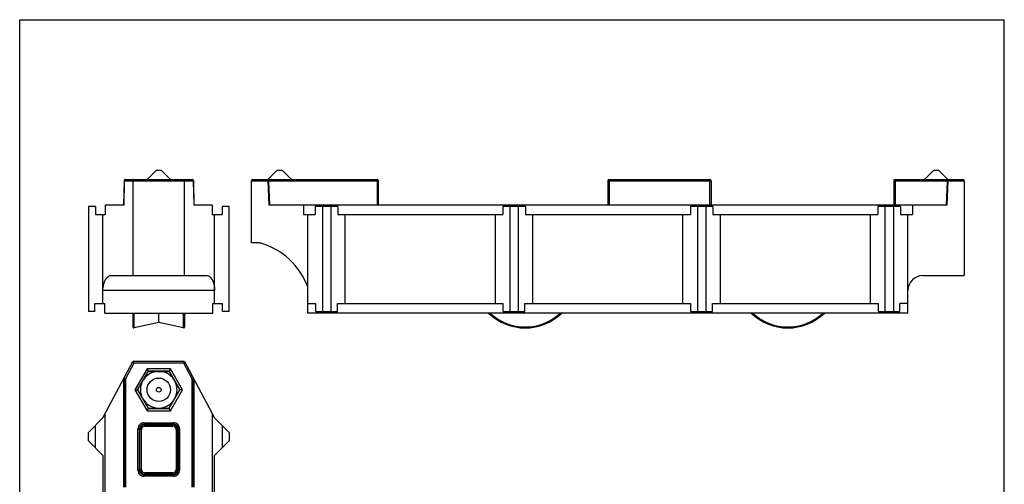
# Model space of a CAD drawing. Units: millimetres. Extents: x 472 to 682, y -76 to 221.
# Drawn here: x 472 to 682, y 122 to 221 of the extents above; entities that cross this region are included whole.
import ezdxf

# ---------------------------------------------------------------- set-up
doc = ezdxf.new("R2010")
doc.units = ezdxf.units.MM
doc.header["$LTSCALE"] = 23.1
doc.layers.get('0').update_dxf_attribs({"linetype": 'CONTINUOUS'})

msp = doc.modelspace()

# ---------------------------------------------------------------- linework, layer by layer
for p, q in [((471.63, -75.67), (471.63, 221.33)), ((471.63, 221.33), (681.63, 221.33)), ((681.63, -75.67), (681.63, 221.33))]:
    msp.add_line(p, q)
at = {"color": 7}
for p, q in [((498.8, 187.24), (500.79, 189.23)), ((500.79, 189.23), (501.79, 189.23)), ((503.78, 187.24), (501.79, 189.23)), ((524.58, 187.23), (526.58, 189.23)), ((526.58, 189.23), (527.58, 189.23)), ((529.58, 187.23), (527.58, 189.23)), ((664.58, 187.23), (666.58, 189.23)), ((666.58, 189.23), (667.58, 189.23)), ((669.58, 187.23), (667.58, 189.23)), ((493.88, 186.93), (493.79, 181.73)), ((494.18, 187.23), (508.4, 187.23)), ((495.79, 186.93), (495.79, 166.73)), ((506.79, 166.73), (506.79, 186.93)), ((508.7, 186.93), (508.79, 181.73)), ((521.08, 173.73), (521.08, 186.93)), ((521.38, 187.23), (547.86, 187.23)), ((597.08, 186.93), (597.08, 181.73)), ((597.38, 187.23), (618.78, 187.23)), ((619.08, 186.93), (619.08, 181.73)), ((658.08, 186.93), (658.08, 181.73)), ((658.38, 187.23), (672.78, 187.23)), ((673.08, 186.93), (673.08, 166.73)), ((486.29, 181.43), (486.29, 159.03)), ((487.79, 181.43), (486.29, 181.43)), ((487.79, 181.43), (487.79, 179.73)), ((489.89, 181.73), (489.89, 179.73)), ((493.83, 181.73), (489.89, 181.73)), ((512.69, 181.73), (508.76, 181.73)), ((512.69, 181.73), (512.69, 179.73)), ((516.29, 181.43), (514.79, 181.43)), ((514.79, 181.43), (514.79, 179.73)), ((516.29, 159.03), (516.29, 181.43)), ((669.39, 181.73), (524.76, 181.73)), ((532.14, 181.73), (532.14, 179.73)), ((534.68, 181.43), (534.68, 179.73)), ((539.48, 181.43), (534.68, 181.43)), ((536.18, 181.43), (536.18, 159.03)), ((537.98, 181.43), (537.98, 159.03)), ((539.48, 181.43), (539.48, 179.73)), ((574.68, 181.43), (574.68, 179.73)), ((579.48, 181.43), (574.68, 181.43)), ((576.18, 181.43), (576.18, 159.03)), ((577.98, 181.43), (577.98, 159.03)), ((579.48, 181.43), (579.48, 179.73)), ((619.48, 181.43), (614.68, 181.43)), ((614.68, 181.43), (614.68, 179.73)), ((616.18, 181.43), (616.18, 159.03)), ((617.98, 181.43), (617.98, 159.03)), ((619.48, 181.43), (619.48, 179.73)), ((659.48, 181.43), (654.68, 181.43)), ((654.68, 181.43), (654.68, 179.73)), ((656.18, 181.43), (656.18, 159.03)), ((657.98, 181.43), (657.98, 159.03)), ((659.48, 181.43), (659.48, 179.73)), ((662.02, 181.73), (662.02, 179.73)), ((487.79, 179.73), (489.89, 179.73)), ((489.39, 160.73), (489.39, 179.73)), ((512.69, 179.73), (514.79, 179.73)), ((513.19, 160.73), (513.19, 179.73)), ((532.14, 179.73), (534.68, 179.73)), ((533.08, 158.73), (533.08, 179.73)), ((539.48, 179.73), (574.68, 179.73)), ((541.08, 160.73), (541.08, 179.73)), ((573.08, 160.73), (573.08, 179.73)), ((579.48, 179.73), (614.68, 179.73)), ((581.08, 160.73), (581.08, 179.73)), ((613.08, 160.73), (613.08, 179.73)), ((619.48, 179.73), (654.68, 179.73)), ((621.08, 160.73), (621.08, 179.73)), ((653.08, 160.73), (653.08, 179.73)), ((659.48, 179.73), (662.02, 179.73)), ((661.08, 158.73), (661.08, 179.73)), ((522.23, 173.73), (521.08, 173.73)), ((491.1, 166.73), (511.48, 166.73)), ((664.28, 166.73), (673.08, 166.73)), ((487.69, 159.03), (487.69, 160.73)), ((487.69, 160.73), (489.79, 160.73)), ((489.79, 158.73), (489.79, 160.73)), ((512.79, 160.73), (514.89, 160.73)), ((512.79, 158.73), (512.79, 160.73)), ((514.89, 159.03), (514.89, 160.73)), ((533.08, 160.73), (534.78, 160.73)), ((534.78, 159.03), (534.78, 160.73)), ((539.38, 159.03), (539.38, 160.73)), ((539.38, 160.73), (574.78, 160.73)), ((574.78, 159.03), (574.78, 160.73)), ((579.38, 159.03), (579.38, 160.73)), ((579.38, 160.73), (614.78, 160.73)), ((614.78, 159.03), (614.78, 160.73)), ((619.38, 160.73), (654.78, 160.73)), ((619.38, 159.03), (619.38, 160.73)), ((654.78, 159.03), (654.78, 160.73)), ((661.08, 160.73), (659.38, 160.73)), ((659.38, 159.03), (659.38, 160.73)), ((487.69, 159.03), (486.29, 159.03)), ((489.79, 158.73), (512.79, 158.73)), ((495.79, 158.73), (495.79, 155.75)), ((501.29, 156.72), (501.29, 158.73)), ((506.79, 158.73), (506.79, 155.75)), ((516.29, 159.03), (514.89, 159.03)), ((661.08, 158.73), (533.08, 158.73)), ((534.78, 159.03), (539.38, 159.03)), ((574.78, 159.03), (579.38, 159.03)), ((614.78, 159.03), (619.38, 159.03)), ((654.78, 159.03), (659.38, 159.03)), ((501.29, 156.72), (496.03, 155.55)), ((506.55, 155.55), (501.29, 156.72)), ((489.39, 136.35), (495.79, 148.35)), ((506.79, 148.35), (495.79, 148.35)), ((495.97, 148.05), (495.79, 148.35)), ((506.61, 148.05), (506.79, 148.35)), ((506.79, 148.35), (513.19, 136.35)), ((498.81, 146.85), (496.21, 142.35)), ((496.79, 142.35), (499.04, 146.25)), ((498.81, 146.85), (499.1, 146.35)), ((503.77, 146.85), (498.81, 146.85)), ((499.1, 146.35), (499.04, 146.25)), ((499.04, 146.25), (503.54, 146.25)), ((503.48, 146.35), (499.1, 146.35)), ((503.77, 146.85), (503.48, 146.35)), ((503.54, 146.25), (503.48, 146.35)), ((503.54, 146.25), (505.79, 142.35)), ((506.37, 142.35), (503.77, 146.85)), ((493.79, 144.52), (493.79, 121.54)), ((508.79, 144.52), (508.79, 121.54)), ((496.21, 142.35), (498.81, 137.85)), ((496.21, 142.35), (496.79, 142.35)), ((496.79, 142.35), (499.04, 138.45)), ((503.54, 138.45), (505.79, 142.35)), ((503.77, 137.85), (506.37, 142.35)), ((506.37, 142.35), (505.79, 142.35)), ((489.89, 7.41), (489.89, 137.29)), ((498.81, 137.85), (499.1, 138.35)), ((498.81, 137.85), (503.77, 137.85)), ((499.04, 138.45), (499.1, 138.35)), ((499.04, 138.45), (503.54, 138.45)), ((499.1, 138.35), (503.48, 138.35)), ((503.48, 138.35), (503.54, 138.45)), ((503.77, 137.85), (503.48, 138.35)), ((512.69, 137.29), (512.69, 7.41)), ((486.29, 133.25), (489.39, 136.35)), ((487.79, 129.95), (487.79, 134.75)), ((513.19, 136.35), (516.29, 133.25)), ((514.79, 134.75), (514.79, 129.95)), ((486.29, 131.45), (486.29, 133.25)), ((516.29, 133.25), (516.29, 131.45)), ((489.39, 128.35), (486.29, 131.45)), ((513.19, 128.35), (516.29, 131.45)), ((489.39, 128.35), (489.39, 96.35)), ((513.19, 96.35), (513.19, 128.35))]:
    msp.add_line(p, q, dxfattribs=at)
at = {"color": 9}
for p, q in [((493.92, 186.93), (493.83, 181.73)), ((493.92, 186.93), (508.66, 186.93)), ((508.66, 186.93), (508.76, 181.73)), ((521.08, 186.93), (524.59, 186.93)), ((524.59, 186.93), (524.76, 181.73)), ((524.73, 187.23), (524.73, 186.93)), ((524.73, 186.93), (524.9, 181.73)), ((524.73, 186.93), (547.86, 186.93)), ((597.38, 187.23), (597.38, 181.73)), ((597.38, 186.93), (618.78, 186.93)), ((618.78, 187.23), (618.78, 181.73)), ((658.38, 187.23), (658.38, 181.73)), ((658.38, 186.93), (669.42, 186.93)), ((669.42, 186.93), (669.25, 181.73)), ((669.57, 186.93), (669.39, 181.73)), ((669.42, 187.23), (669.42, 186.93)), ((669.57, 186.93), (673.08, 186.93)), ((513.19, 163.53), (489.39, 163.53)), ((496.03, 155.55), (496.03, 158.73)), ((506.55, 155.55), (506.55, 158.73)), ((495.97, 148.05), (494.18, 144.69)), ((506.61, 148.05), (495.97, 148.05)), ((508.4, 144.69), (506.61, 148.05)), ((493.86, 144.65), (493.79, 144.52)), ((493.88, 144.69), (493.88, 121.57)), ((494.18, 144.69), (493.88, 144.69)), ((494.18, 144.69), (493.92, 144.84)), ((494.18, 144.69), (494.18, 121.57)), ((508.4, 144.69), (508.66, 144.84)), ((508.4, 121.57), (508.4, 144.69)), ((508.4, 144.69), (508.7, 144.69)), ((508.7, 121.57), (508.7, 144.69)), ((508.72, 144.65), (508.79, 144.52)), ((498.15, 135.28), (498.15, 134.98)), ((498.15, 135.28), (504.43, 135.28)), ((498.28, 134.86), (498.15, 134.98)), ((498.15, 134.98), (504.43, 134.98)), ((498.28, 134.56), (498.28, 134.86)), ((498.28, 134.86), (504.3, 134.86)), ((498.28, 134.56), (504.3, 134.56)), ((504.3, 134.86), (504.43, 134.98)), ((504.3, 134.56), (504.3, 134.86)), ((504.43, 135.28), (504.43, 134.98)), ((496.85, 125.21), (496.85, 133.99)), ((496.85, 133.99), (497.15, 133.99)), ((497.15, 125.21), (497.15, 133.99)), ((497.28, 133.86), (497.15, 133.99)), ((497.28, 125.34), (497.28, 133.86)), ((497.58, 133.86), (497.28, 133.86)), ((497.58, 125.34), (497.58, 133.86)), ((505, 133.86), (505, 125.34)), ((505, 133.86), (505.3, 133.86)), ((505.3, 133.86), (505.43, 133.99)), ((505.3, 133.86), (505.3, 125.34)), ((505.43, 133.99), (505.43, 125.21)), ((505.73, 133.99), (505.43, 133.99)), ((505.73, 133.99), (505.73, 125.21)), ((496.85, 125.21), (497.15, 125.21)), ((497.28, 125.34), (497.15, 125.21)), ((497.58, 125.34), (497.28, 125.34)), ((498.28, 124.34), (498.15, 124.21)), ((498.15, 123.91), (498.15, 124.21)), ((504.43, 124.21), (498.15, 124.21)), ((504.43, 123.91), (498.15, 123.91)), ((498.28, 124.64), (498.28, 124.34)), ((504.3, 124.64), (498.28, 124.64)), ((504.3, 124.34), (498.28, 124.34)), ((504.3, 124.64), (504.3, 124.34)), ((504.3, 124.34), (504.43, 124.21)), ((504.43, 123.91), (504.43, 124.21)), ((505, 125.34), (505.3, 125.34)), ((505.3, 125.34), (505.43, 125.21)), ((505.73, 125.21), (505.43, 125.21))]:
    msp.add_line(p, q, dxfattribs=at)
at = {"color": 7}
msp.add_lwpolyline([(548.19, 181.73), (548.18, 183.38), (548.17, 185.27), (548.16, 186.93)], dxfattribs=at)
for radius in [2.5, 0.5]:
    msp.add_circle((501.29, 142.35), radius, dxfattribs=at)
for centre, radius, start, end in [((494.18, 186.93), 0.3, 90, 179), ((508.4, 186.93), 0.3, 1, 90), ((521.38, 186.93), 0.3, 90, 180), ((547.86, 186.93), 0.299, 56.5591, 67.4233), ((547.86, 186.93), 0.3, 11.8985, 56.5879), ((547.86, 186.93), 0.303, 0.5638, 11.9162), ((597.38, 186.93), 0.3, 90, 180), ((618.78, 186.93), 0.3, 0, 90), ((658.38, 186.93), 0.3, 90, 180), ((672.78, 186.93), 0.3, 0, 90), ((522.23, 170.73), 3, 74.1247, 90), ((518.95, 159.19), 15, 19.6427, 74.1247), ((664.28, 163.53), 3.2, 90, 180), ((579.45, 166.72), 11.17, 225.72, 314.28), ((635.45, 166.72), 11.17, 225.7207, 314.2793), ((495.99, 155.75), 0.2, 180, 282.5), ((506.59, 155.75), 0.2, 257.5, 0), ((501.29, 142.35), 3.91, 93.2187, 146.7813), ((501.29, 142.35), 3.91, 33.2187, 86.7813), ((501.29, 142.35), 3.91, 153.2187, 206.7813), ((501.29, 142.35), 3.91, 333.2187, 26.7813), ((501.29, 142.35), 3.91, 213.2187, 266.7813), ((501.29, 142.35), 3.91, 273.2187, 326.7813)]:
    msp.add_arc(centre, radius, start, end, dxfattribs=at)
at = {"color": 9}
for centre, radius, start, end in [((525.25, 171.06), 15.89, 91.8692, 92.3787), ((668.94, 172.01), 14.93, 87.605, 88.1472), ((579.45, 166.72), 10.97, 226.7432, 313.2568), ((635.45, 166.72), 10.97, 226.7439, 313.256), ((498.15, 133.99), 1.3, 89.9949, 180.0046), ((498.15, 133.99), 0.999, 89.9768, 180.0232), ((498.28, 133.86), 1, 90.0091, 179.9909), ((498.28, 133.86), 0.7, 89.9935, 180.0065), ((504.3, 133.86), 1, 0.0091, 89.9909), ((504.3, 133.86), 0.7, 359.9935, 90.0065), ((504.43, 133.99), 1.3, 359.9949, 90.0046), ((504.43, 133.99), 0.999, 359.9768, 90.0232), ((498.15, 125.21), 1.3, 179.9949, 270.0046), ((498.15, 125.21), 0.999, 179.9756, 270.0244), ((498.28, 125.34), 1, 180.0091, 269.9909), ((498.28, 125.34), 0.7, 179.9928, 270.0072), ((504.3, 125.34), 1, 270.0091, 359.9909), ((504.3, 125.34), 0.7, 269.9928, 0.0072), ((504.43, 125.21), 1.3, 269.9949, 0.0046), ((504.43, 125.21), 0.999, 269.9756, 0.0244)]:
    msp.add_arc(centre, radius, start, end, dxfattribs=at)
at = {"color": 7}
for centre, major_axis, start_param, end_param in [((494.09, 144.52), (0.141, 0.265), 1.570796, 2.061039), ((508.49, 144.52), (-0.141, 0.265), -2.061039, -1.570796)]:
    msp.add_ellipse(centre, major_axis=major_axis, ratio=0.999313, start_param=start_param, end_param=end_param, dxfattribs=at)
at = {"color": 9}
for points, knots in [([(493.92, 186.93), (493.91, 186.93), (493.9, 186.93), (493.89, 186.93), (493.89, 186.93), (493.88, 186.93), (493.88, 186.93)], [0, 0, 0, 0, 0.427511, 0.738535, 0.928832, 1, 1, 1, 1]), ([(494.18, 187.23), (494.15, 187.23), (494.08, 187.21), (493.96, 187.12), (493.92, 187), (493.92, 186.93)], [0, 0, 0, 0, 0.237373, 0.483649, 1, 1, 1, 1]), ([(508.4, 187.23), (508.43, 187.23), (508.51, 187.21), (508.62, 187.12), (508.66, 187), (508.66, 186.93)], [0, 0, 0, 0, 0.237373, 0.483649, 1, 1, 1, 1]), ([(508.7, 186.93), (508.7, 186.93), (508.7, 186.93), (508.69, 186.93), (508.68, 186.93), (508.67, 186.93), (508.66, 186.93)], [0, 0, 0, 0, 0.071171, 0.261468, 0.57249, 1, 1, 1, 1]), ([(524.73, 187.23), (524.69, 187.23), (524.63, 187.15), (524.6, 187.04), (524.59, 186.97), (524.59, 186.93)], [0, 0, 0, 0, 0.379621, 0.670854, 1, 1, 1, 1]), ([(548.16, 186.93), (548.16, 186.93), (548.16, 186.93), (548.15, 186.93), (548.15, 186.93), (548.13, 186.93), (548.11, 186.93), (548.07, 186.93), (548.02, 186.93), (547.95, 186.93), (547.9, 186.93), (547.86, 186.93)], [0, 0, 0, 0, 0.005045, 0.019665, 0.043837, 0.077201, 0.169857, 0.294195, 0.445517, 0.618451, 1, 1, 1, 1]), ([(597.38, 186.93), (597.34, 186.93), (597.28, 186.93), (597.21, 186.93), (597.17, 186.93), (597.13, 186.93), (597.11, 186.93), (597.09, 186.93), (597.08, 186.93), (597.08, 186.93), (597.08, 186.93), (597.08, 186.93)], [0, 0, 0, 0, 0.382399, 0.555258, 0.706679, 0.830934, 0.923428, 0.956481, 0.980346, 0.994863, 1, 1, 1, 1]), ([(619.08, 186.93), (619.08, 186.93), (619.08, 186.93), (619.07, 186.93), (619.06, 186.93), (619.05, 186.93), (619.02, 186.93), (618.99, 186.93), (618.94, 186.93), (618.87, 186.93), (618.82, 186.93), (618.78, 186.93)], [0, 0, 0, 0, 0.005137, 0.019654, 0.043519, 0.076572, 0.169066, 0.293321, 0.444742, 0.617601, 1, 1, 1, 1]), ([(658.38, 186.93), (658.34, 186.93), (658.28, 186.93), (658.21, 186.93), (658.17, 186.93), (658.13, 186.93), (658.11, 186.93), (658.09, 186.93), (658.08, 186.93), (658.08, 186.93), (658.08, 186.93), (658.08, 186.93)], [0, 0, 0, 0, 0.382477, 0.555351, 0.70675, 0.830983, 0.923465, 0.956513, 0.980365, 0.994869, 1, 1, 1, 1]), ([(669.42, 187.23), (669.47, 187.23), (669.53, 187.15), (669.56, 187.04), (669.57, 186.97), (669.57, 186.93)], [0, 0, 0, 0, 0.379608, 0.670855, 1, 1, 1, 1])]:
    msp.add_open_spline(points, degree=3, knots=knots, dxfattribs=at)
at = {"color": 7}
for points, knots in [([(495.97, 187.23), (495.95, 187.23), (495.9, 187.21), (495.84, 187.14), (495.8, 187.05), (495.79, 186.97), (495.79, 186.93)], [0, 0, 0, 0, 0.176875, 0.394701, 0.673887, 1, 1, 1, 1]), ([(506.61, 187.23), (506.63, 187.23), (506.68, 187.21), (506.74, 187.14), (506.78, 187.05), (506.79, 186.97), (506.79, 186.93)], [0, 0, 0, 0, 0.176875, 0.394701, 0.673887, 1, 1, 1, 1]), ([(547.86, 187.23), (547.86, 187.23), (547.86, 187.23), (547.86, 187.22), (547.86, 187.21), (547.86, 187.2), (547.86, 187.18), (547.86, 187.16), (547.86, 187.15)], [0, 0, 0, 0, 0.016626, 0.065698, 0.146755, 0.259254, 0.574746, 1, 1, 1, 1]), ([(547.86, 187.15), (547.86, 187.13), (547.86, 187.06), (547.86, 186.99), (547.86, 186.93)], [0, 0, 0, 0, 0.211768, 1, 1, 1, 1]), ([(489.39, 163.53), (489.39, 163.96), (489.46, 164.6), (489.69, 165.37), (489.91, 165.85), (490.16, 166.23), (490.45, 166.51), (490.77, 166.69), (490.99, 166.73), (491.1, 166.73)], [0, 0, 0, 0, 0.330803, 0.480226, 0.613695, 0.730172, 0.830815, 0.918988, 1, 1, 1, 1]), ([(511.48, 166.73), (511.59, 166.73), (511.81, 166.69), (512.13, 166.51), (512.42, 166.23), (512.68, 165.85), (512.89, 165.37), (513.12, 164.6), (513.19, 163.96), (513.19, 163.53)], [0, 0, 0, 0, 0.081012, 0.169185, 0.269828, 0.386305, 0.519774, 0.669197, 1, 1, 1, 1])]:
    msp.add_open_spline(points, degree=3, knots=knots, dxfattribs=at)
for points in [[(547.86, 187.23), (547.9, 187.23), (547.94, 187.22), (547.98, 187.21)], [(493.88, 144.69), (493.88, 144.74), (493.89, 144.79), (493.92, 144.84)], [(508.66, 144.84), (508.69, 144.79), (508.7, 144.74), (508.7, 144.69)]]:
    msp.add_open_spline(points, degree=3, dxfattribs=at)
at = {"color": 9}
msp.add_open_spline([(547.86, 186.93), (547.87, 185.2), (547.88, 183.46), (547.89, 181.73)], degree=3, dxfattribs=at)

doc.saveas('drawing.dxf')
